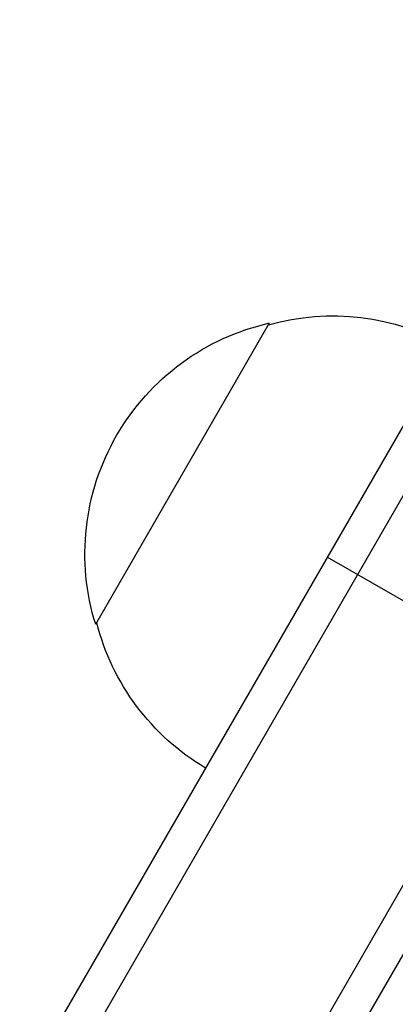
# Model space of a CAD drawing. Units: millimetres. Extents: x -6376 to 5033, y -4929 to 4344.
# Drawn here: x 3022 to 3049, y 2322 to 2393 of the extents above; entities that cross this region are included whole.
import ezdxf

# ---------------------------------------------------------------- set-up
doc = ezdxf.new("R2010")
doc.units = ezdxf.units.MM
doc.header["$LTSCALE"] = 20
doc.layers.add('2d', color=230, linetype='Continuous')

msp = doc.modelspace()

# ---------------------------------------------------------------- linework, layer by layer
at = {"layer": '2d'}
for p, q in [((3057.489, 2377.647), (3010.881, 2296.92)), ((3060.483, 2377.834), (3012.217, 2294.234)), ((3027.543, 2349.779), (3040.043, 2371.429)), ((3024.341, 2287.234), (3072.404, 2370.481)), ((3027.335, 2287.42), (3074.539, 2369.18)), ((3060.639, 2345.104), (3044.185, 2354.604))]:
    msp.add_line(p, q, dxfattribs=at)
msp.add_circle((3101.039, 2415.079), 53, dxfattribs=at)
at = {"layer": '2d', "extrusion": (0, 0, -1)}
for centre, start, end in [((-3044.6, 2354.943), 74.1865, 119.3587), ((-3043.771, 2354.843), 342.66793, 77.33207), ((-3044.099, 2354.075), 300.6413, 345.8135)]:
    msp.add_arc(centre, 17, start, end, dxfattribs=at)

doc.saveas('drawing.dxf')
